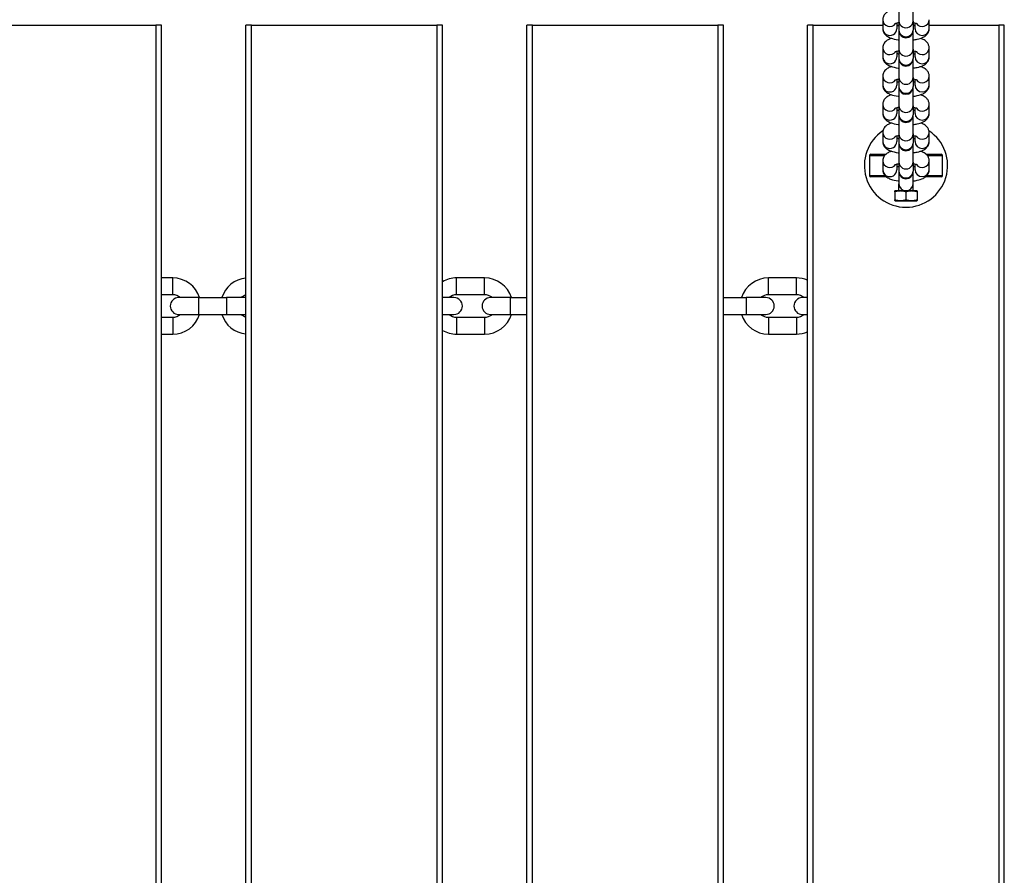
# Model space of a CAD drawing. Units: millimetres. Extents: x 3262 to 15860, y -8655 to -1885.
# Drawn here: x 10396 to 10746, y -5805 to -5500 of the extents above; entities that cross this region are included whole.
import ezdxf

# ---------------------------------------------------------------- set-up
doc = ezdxf.new("R2010")
doc.units = ezdxf.units.MM
doc.layers.add('SW_Toestellen', color=2, linetype='Continuous')

msp = doc.modelspace()

# ---------------------------------------------------------------- linework, layer by layer
at = {"layer": 'SW_Toestellen'}
for p, q in [((10708.96, -5493.98), (10708.96, -5500.58)), ((10713.96, -5500.58), (10713.96, -5493.98)), ((10378.46, -5502.01), (10444.46, -5502.01)), ((10444.46, -5502.01), (10444.46, -6102.01)), ((10446.46, -5502.01), (10444.46, -5502.01)), ((10446.46, -6102.01), (10446.46, -5502.01)), ((10478.46, -5502.01), (10476.46, -5502.01)), ((10476.46, -6102.01), (10476.46, -5502.01)), ((10478.46, -5502.01), (10544.46, -5502.01)), ((10478.46, -6102.01), (10478.46, -5502.01)), ((10544.46, -5502.01), (10544.46, -6102.01)), ((10546.46, -5502.01), (10544.46, -5502.01)), ((10546.46, -6102.01), (10546.46, -5502.01)), ((10578.46, -5502.01), (10576.46, -5502.01)), ((10576.46, -6102.01), (10576.46, -5502.01)), ((10578.46, -5502.01), (10644.46, -5502.01)), ((10578.46, -6102.01), (10578.46, -5502.01)), ((10644.46, -5502.01), (10644.46, -6102.01)), ((10646.46, -5502.01), (10644.46, -5502.01)), ((10646.46, -6102.01), (10646.46, -5502.01)), ((10678.46, -5502.01), (10676.46, -5502.01)), ((10676.46, -6102.01), (10676.46, -5502.01)), ((10678.46, -5502.01), (10703.21, -5502.01)), ((10678.46, -6102.01), (10678.46, -5502.01)), ((10703.21, -5500.08), (10703.21, -5503.3)), ((10708.21, -5501.31), (10708.21, -5503.3)), ((10708.21, -5502.01), (10708.96, -5502.01)), ((10708.96, -5500.58), (10708.96, -5503.8)), ((10713.96, -5500.58), (10713.96, -5503.8)), ((10713.96, -5502.01), (10714.71, -5502.01)), ((10714.71, -5503.3), (10714.71, -5501.31)), ((10719.71, -5503.3), (10719.71, -5500.08)), ((10719.71, -5502.01), (10744.46, -5502.01)), ((10744.46, -5502.01), (10744.46, -6102.01)), ((10746.46, -5502.01), (10744.46, -5502.01)), ((10746.46, -6102.01), (10746.46, -5502.01)), ((10708.96, -5503.8), (10708.96, -5504.03)), ((10708.96, -5504.03), (10708.96, -5510.62)), ((10713.96, -5504.03), (10713.96, -5503.8)), ((10713.96, -5510.62), (10713.96, -5504.03)), ((10703.21, -5510.13), (10703.21, -5513.34)), ((10708.21, -5511.36), (10708.21, -5513.34)), ((10708.96, -5510.62), (10708.96, -5513.84)), ((10713.96, -5510.62), (10713.96, -5513.84)), ((10714.71, -5513.34), (10714.71, -5511.36)), ((10719.71, -5513.34), (10719.71, -5510.13)), ((10708.96, -5513.84), (10708.96, -5514.07)), ((10708.96, -5514.07), (10708.96, -5520.67)), ((10713.96, -5514.07), (10713.96, -5513.84)), ((10713.96, -5520.67), (10713.96, -5514.07)), ((10703.21, -5520.17), (10703.21, -5523.39)), ((10719.71, -5523.39), (10719.71, -5520.17)), ((10708.21, -5521.4), (10708.21, -5523.39)), ((10708.96, -5520.67), (10708.96, -5523.89)), ((10713.96, -5520.67), (10713.96, -5523.89)), ((10714.71, -5523.39), (10714.71, -5521.4)), ((10708.96, -5523.89), (10708.96, -5524.12)), ((10708.96, -5524.12), (10708.96, -5530.71)), ((10713.96, -5524.12), (10713.96, -5523.89)), ((10713.96, -5530.71), (10713.96, -5524.12)), ((10703.21, -5530.22), (10703.21, -5533.44)), ((10708.96, -5530.71), (10708.96, -5533.93)), ((10713.96, -5530.71), (10713.96, -5533.93)), ((10719.71, -5533.44), (10719.71, -5530.22)), ((10708.21, -5531.45), (10708.21, -5533.44)), ((10708.96, -5533.93), (10708.96, -5534.16)), ((10708.96, -5534.16), (10708.96, -5540.76)), ((10713.96, -5534.16), (10713.96, -5533.93)), ((10713.96, -5540.76), (10713.96, -5534.16)), ((10714.71, -5533.44), (10714.71, -5531.45)), ((10703.21, -5540.26), (10703.21, -5543.48)), ((10708.96, -5540.76), (10708.96, -5543.98)), ((10713.96, -5540.76), (10713.96, -5543.98)), ((10719.71, -5543.48), (10719.71, -5540.26)), ((10708.21, -5541.5), (10708.21, -5543.48)), ((10708.96, -5543.98), (10708.96, -5544.21)), ((10708.96, -5544.21), (10708.96, -5550.81)), ((10713.96, -5544.21), (10713.96, -5543.98)), ((10713.96, -5550.81), (10713.96, -5544.21)), ((10714.71, -5543.48), (10714.71, -5541.5)), ((10698.96, -5548.01), (10704.25, -5548.01)), ((10718.67, -5548.01), (10723.96, -5548.01)), ((10703.81, -5548.51), (10698.46, -5548.51)), ((10698.46, -5548.51), (10698.46, -5555.51)), ((10703.21, -5550.31), (10703.21, -5553.53)), ((10708.21, -5551.54), (10708.21, -5553.53)), ((10708.96, -5550.81), (10708.96, -5554.02)), ((10713.96, -5550.81), (10713.96, -5554.02)), ((10714.71, -5553.53), (10714.71, -5551.54)), ((10724.46, -5548.51), (10719.11, -5548.51)), ((10719.71, -5553.53), (10719.71, -5550.31)), ((10724.46, -5555.51), (10724.46, -5548.51)), ((10708.96, -5554.02), (10708.96, -5554.25)), ((10708.96, -5554.25), (10708.96, -5558.51)), ((10713.96, -5554.25), (10713.96, -5554.02)), ((10713.96, -5558.51), (10713.96, -5554.25)), ((10698.46, -5555.51), (10703.96, -5555.51)), ((10704.48, -5556.01), (10698.96, -5556.01)), ((10708.96, -5561.01), (10708.96, -5558.51)), ((10713.96, -5561.01), (10713.96, -5558.51)), ((10723.96, -5556.01), (10718.45, -5556.01)), ((10718.96, -5555.51), (10724.46, -5555.51)), ((10707.56, -5561.01), (10707.46, -5561.06)), ((10707.46, -5561.35), (10707.46, -5561.06)), ((10707.46, -5561.35), (10707.46, -5564.18)), ((10715.36, -5561.01), (10707.56, -5561.01)), ((10711.46, -5561.35), (10711.46, -5564.18)), ((10715.36, -5561.01), (10715.46, -5561.06)), ((10715.46, -5561.06), (10715.46, -5561.35)), ((10715.46, -5561.35), (10715.46, -5564.18)), ((10707.46, -5564.47), (10707.46, -5564.18)), ((10707.56, -5564.51), (10707.46, -5564.47)), ((10707.56, -5564.51), (10715.36, -5564.51)), ((10710.38, -5564.51), (10710.38, -5564.56)), ((10711.37, -5564.56), (10710.38, -5564.56)), ((10711.37, -5564.51), (10711.37, -5564.56)), ((10711.37, -5564.51), (10711.37, -5564.56)), ((10711.37, -5564.56), (10711.37, -5564.56)), ((10711.43, -5564.51), (10711.43, -5564.56)), ((10711.66, -5564.56), (10711.43, -5564.56)), ((10711.66, -5564.51), (10711.66, -5564.56)), ((10711.83, -5564.56), (10711.66, -5564.56)), ((10711.83, -5564.51), (10711.83, -5564.56)), ((10712.46, -5564.56), (10711.83, -5564.56)), ((10712.46, -5564.51), (10712.46, -5564.56)), ((10712.62, -5564.56), (10712.46, -5564.56)), ((10712.62, -5564.51), (10712.62, -5564.56)), ((10712.84, -5564.56), (10712.62, -5564.56)), ((10712.84, -5564.51), (10712.84, -5564.56)), ((10715.36, -5564.51), (10715.46, -5564.47)), ((10715.46, -5564.18), (10715.46, -5564.47)), ((10450.46, -5592.01), (10446.46, -5592.01)), ((10450.46, -5598.01), (10450.46, -5592.01)), ((10551.46, -5598.01), (10551.46, -5592.01)), ((10561.46, -5592.01), (10551.46, -5592.01)), ((10561.46, -5598.01), (10561.46, -5592.01)), ((10662.46, -5598.01), (10662.46, -5592.01)), ((10672.46, -5592.01), (10662.46, -5592.01)), ((10672.46, -5598.01), (10672.46, -5592.01)), ((10450.46, -5598.01), (10446.46, -5598.01)), ((10459.56, -5599.01), (10452.56, -5599.01)), ((10459.56, -5599.01), (10459.56, -5605.01)), ((10459.56, -5599.01), (10469.56, -5599.01)), ((10469.56, -5599.01), (10469.56, -5605.01)), ((10476.46, -5599.01), (10469.56, -5599.01)), ((10550.56, -5599.01), (10546.46, -5599.01)), ((10561.46, -5598.01), (10551.46, -5598.01)), ((10570.56, -5599.01), (10563.56, -5599.01)), ((10570.56, -5599.01), (10570.56, -5605.01)), ((10570.56, -5599.01), (10576.46, -5599.01)), ((10646.46, -5599.01), (10654.56, -5599.01)), ((10654.56, -5599.01), (10654.56, -5605.01)), ((10661.56, -5599.01), (10654.56, -5599.01)), ((10672.46, -5598.01), (10662.46, -5598.01)), ((10676.46, -5599.01), (10674.56, -5599.01)), ((10446.46, -5606.01), (10450.46, -5606.01)), ((10450.46, -5606.01), (10450.46, -5612.01)), ((10452.56, -5605.01), (10459.56, -5605.01)), ((10459.56, -5605.01), (10469.56, -5605.01)), ((10469.56, -5605.01), (10476.46, -5605.01)), ((10546.46, -5605.01), (10550.56, -5605.01)), ((10551.46, -5606.01), (10551.46, -5612.01)), ((10551.46, -5606.01), (10561.46, -5606.01)), ((10561.46, -5606.01), (10561.46, -5612.01)), ((10563.56, -5605.01), (10570.56, -5605.01)), ((10570.56, -5605.01), (10576.46, -5605.01)), ((10646.46, -5605.01), (10654.56, -5605.01)), ((10654.56, -5605.01), (10661.56, -5605.01)), ((10662.46, -5606.01), (10662.46, -5612.01)), ((10662.46, -5606.01), (10672.46, -5606.01)), ((10672.46, -5606.01), (10672.46, -5612.01)), ((10674.56, -5605.01), (10676.46, -5605.01)), ((10446.46, -5612.01), (10450.46, -5612.01)), ((10551.46, -5612.01), (10561.46, -5612.01)), ((10662.46, -5612.01), (10672.46, -5612.01))]:
    msp.add_line(p, q, dxfattribs=at)
for centre, radius, start, end in [((10711.46, -5504.03), 2.5, 180, 0), ((10711.46, -5514.07), 2.5, 180, 0), ((10711.46, -5524.12), 2.5, 180, 0), ((10711.46, -5534.16), 2.5, 180, 0), ((10711.46, -5552.01), 14.83, 123.5192, 56.4808), ((10711.46, -5544.21), 2.5, 180, 0), ((10698.96, -5548.51), 0.5, 90, 180), ((10723.96, -5548.51), 0.5, 0, 90), ((10711.46, -5554.25), 2.5, 180, 0), ((10698.96, -5555.51), 0.5, 180, 270), ((10711.46, -5558.51), 2.5, 180, 0), ((10723.96, -5555.51), 0.5, 270, 0), ((10450.46, -5602.01), 10, 17.4576, 90), ((10477.46, -5602.01), 10, 95.7392, 162.5424), ((10551.46, -5602.01), 10, 90, 120), ((10561.46, -5602.01), 10, 17.4576, 90), ((10662.46, -5602.01), 10, 90, 162.5424), ((10672.46, -5602.01), 10, 66.4218, 90), ((10452.56, -5602.01), 3, 90, 270), ((10450.46, -5602.01), 4, 48.5904, 90), ((10477.46, -5602.01), 4, 104.4775, 131.4096), ((10551.46, -5602.01), 4, 90, 131.4096), ((10550.56, -5602.01), 3, 270, 90), ((10563.56, -5602.01), 3, 90, 270), ((10561.46, -5602.01), 4, 48.5904, 90), ((10662.46, -5602.01), 4, 90, 131.4096), ((10661.56, -5602.01), 3, 270, 90), ((10674.56, -5602.01), 3, 90, 270), ((10672.46, -5602.01), 4, 48.5904, 90), ((10450.46, -5602.01), 10, 270, 342.5424), ((10450.46, -5602.01), 4, 270, 311.4096), ((10477.46, -5602.01), 10, 197.4576, 264.2608), ((10477.46, -5602.01), 4, 228.5904, 255.5225), ((10551.46, -5602.01), 4, 228.5904, 270), ((10561.46, -5602.01), 10, 270, 342.5424), ((10561.46, -5602.01), 4, 270, 311.4096), ((10662.46, -5602.01), 10, 197.4576, 270), ((10662.46, -5602.01), 4, 228.5904, 270), ((10672.46, -5602.01), 4, 270, 311.4096), ((10551.46, -5602.01), 10, 240, 270), ((10672.46, -5602.01), 10, 270, 293.5782)]:
    msp.add_arc(centre, radius, start, end, dxfattribs=at)
for centre, major_axis, start_param, end_param in [((10705.71, -5500.08), (-2.5, 0), 0, 2.536651), ((10711.46, -5500.58), (-2.5, 0), 0, 3.141593), ((10717.21, -5500.08), (2.5, 0), 3.746534, 6.283185), ((10705.71, -5503.3), (-2.5, 0), 0, 3.141593), ((10711.46, -5503.8), (-2.5, 0), 0, 3.141593), ((10717.21, -5503.3), (2.5, 0), 3.141593, 6.283185), ((10705.71, -5510.13), (-2.5, 0), 0, 2.536651), ((10705.71, -5513.34), (-2.5, 0), 0, 3.141593), ((10711.46, -5510.62), (-2.5, 0), 0, 3.141593), ((10717.21, -5513.34), (2.5, 0), 3.141593, 6.283185), ((10717.21, -5510.13), (2.5, 0), 3.746534, 6.283185), ((10711.46, -5513.84), (-2.5, 0), 0, 3.141593), ((10705.71, -5520.17), (-2.5, 0), 0, 2.536651), ((10717.21, -5520.17), (2.5, 0), 3.746534, 6.283185), ((10705.71, -5523.39), (-2.5, 0), 0, 3.141593), ((10711.46, -5520.67), (-2.5, 0), 0, 3.141593), ((10717.21, -5523.39), (2.5, 0), 3.141593, 6.283185), ((10711.46, -5523.89), (-2.5, 0), 0, 3.141593), ((10705.71, -5530.22), (-2.5, 0), 0, 2.536651), ((10711.46, -5530.71), (-2.5, 0), 0, 3.141593), ((10717.21, -5530.22), (2.5, 0), 3.746534, 6.283185), ((10705.71, -5533.44), (-2.5, 0), 0, 3.141593), ((10711.46, -5533.93), (-2.5, 0), 0, 3.141593), ((10717.21, -5533.44), (2.5, 0), 3.141593, 6.283185), ((10705.71, -5540.26), (-2.5, 0), 0, 2.536651), ((10711.46, -5540.76), (-2.5, 0), 0, 3.141593), ((10717.21, -5540.26), (2.5, 0), 3.746534, 6.283185), ((10705.71, -5543.48), (-2.5, 0), 0, 3.141593), ((10711.46, -5543.98), (-2.5, 0), 0, 3.141593), ((10717.21, -5543.48), (2.5, 0), 3.141593, 6.283185), ((10705.71, -5550.31), (-2.5, 0), 0, 2.536651), ((10711.46, -5550.81), (-2.5, 0), 0, 3.141593), ((10717.21, -5550.31), (2.5, 0), 3.746534, 6.283185), ((10705.71, -5553.53), (-2.5, 0), 0, 3.141593), ((10711.46, -5554.02), (-2.5, 0), 0, 3.141593), ((10717.21, -5553.53), (2.5, 0), 3.141593, 6.283185)]:
    msp.add_ellipse(centre, major_axis=major_axis, ratio=0.96005, start_param=start_param, end_param=end_param, dxfattribs=at)
for points, knots in [([(10706.29, -5496.67), (10705.97, -5496.77), (10705.66, -5496.89), (10704.98, -5497.23), (10704.61, -5497.45), (10704.07, -5497.96), (10703.9, -5498.14), (10703.53, -5498.69), (10703.33, -5499.11), (10703.22, -5499.75), (10703.21, -5499.91), (10703.21, -5500.08)], [2.4387421, 2.4387421, 2.4387421, 2.4387421, 2.62482, 2.62482, 2.8525905, 2.8525905, 2.9534084, 2.9534084, 3.0943017, 3.0943017, 3.1415927, 3.1415927, 3.1415927, 3.1415927]), ([(10708.96, -5501.16), (10708.69, -5501.2), (10708.44, -5501.25), (10707.99, -5501.37), (10707.8, -5501.43), (10707.59, -5501.51), (10707.54, -5501.54), (10707.54, -5501.54)], [2.1002233, 2.1002233, 2.1002233, 2.1002233, 2.3013255, 2.3013255, 2.5301609, 2.5301609, 2.7015777, 2.7015777, 2.7015777, 2.7015777]), ([(10708.21, -5502.07), (10708.33, -5502.1), (10708.47, -5502.13), (10708.73, -5502.18), (10708.84, -5502.2), (10708.96, -5502.22)], [3.9750667, 3.9750667, 3.9750667, 3.9750667, 4.0944122, 4.0944122, 4.182962, 4.182962, 4.182962, 4.182962]), ([(10715.39, -5501.54), (10715.39, -5501.54), (10715.39, -5501.54), (10715.38, -5501.54), (10715.35, -5501.52), (10715.22, -5501.47), (10715.1, -5501.42), (10714.79, -5501.33), (10714.56, -5501.27), (10714.2, -5501.2), (10714.08, -5501.18), (10713.96, -5501.16)], [0.440015, 0.440015, 0.440015, 0.440015, 0.4476736, 0.4476736, 0.5786743, 0.5786743, 0.7442048, 0.7442048, 0.9528196, 0.9528196, 1.0413693, 1.0413693, 1.0413693, 1.0413693]), ([(10713.96, -5502.22), (10714.23, -5502.18), (10714.48, -5502.12), (10714.7, -5502.07), (10714.7, -5502.07), (10714.71, -5502.07)], [5.241816, 5.241816, 5.241816, 5.241816, 5.4429182, 5.4429182, 5.4497113, 5.4497113, 5.4497113, 5.4497113]), ([(10703.21, -5503.3), (10703.21, -5503.65), (10703.28, -5504.01), (10703.51, -5504.65), (10703.69, -5504.94), (10704.11, -5505.49), (10704.37, -5505.71), (10705.08, -5506.23), (10705.52, -5506.43), (10706.8, -5506.91), (10707.7, -5507.1), (10708.77, -5507.24), (10708.87, -5507.26), (10708.96, -5507.27)], [3.141593, 3.141593, 3.141593, 3.141593, 3.24267, 3.24267, 3.35516, 3.35516, 3.508053, 3.508053, 3.785132, 3.785132, 4.270903, 4.270903, 4.317772, 4.317772, 4.317772, 4.317772]), ([(10713.96, -5507.27), (10714.48, -5507.21), (10714.98, -5507.13), (10716.22, -5506.86), (10716.9, -5506.66), (10717.94, -5506.15), (10718.31, -5505.93), (10718.85, -5505.42), (10719.02, -5505.23), (10719.39, -5504.69), (10719.59, -5504.27), (10719.7, -5503.63), (10719.71, -5503.46), (10719.71, -5503.3)], [5.107006, 5.107006, 5.107006, 5.107006, 5.362273, 5.362273, 5.766413, 5.766413, 5.994183, 5.994183, 6.095001, 6.095001, 6.235894, 6.235894, 6.283185, 6.283185, 6.283185, 6.283185]), ([(10706.29, -5506.71), (10705.97, -5506.82), (10705.66, -5506.94), (10704.98, -5507.27), (10704.61, -5507.49), (10704.07, -5508), (10703.9, -5508.19), (10703.53, -5508.74), (10703.33, -5509.15), (10703.22, -5509.79), (10703.21, -5509.96), (10703.21, -5510.13)], [2.4387421, 2.4387421, 2.4387421, 2.4387421, 2.62482, 2.62482, 2.8525905, 2.8525905, 2.9534084, 2.9534084, 3.0943017, 3.0943017, 3.1415927, 3.1415927, 3.1415927, 3.1415927]), ([(10719.71, -5510.13), (10719.71, -5509.77), (10719.64, -5509.42), (10719.41, -5508.77), (10719.24, -5508.49), (10718.81, -5507.94), (10718.55, -5507.71), (10717.85, -5507.2), (10717.4, -5506.99), (10716.83, -5506.78), (10716.73, -5506.75), (10716.63, -5506.71)], [0, 0, 0, 0, 0.1010772, 0.1010772, 0.213567, 0.213567, 0.3664599, 0.3664599, 0.6435395, 0.6435395, 0.7028505, 0.7028505, 0.7028505, 0.7028505]), ([(10703.21, -5513.34), (10703.21, -5513.7), (10703.28, -5514.05), (10703.51, -5514.7), (10703.69, -5514.98), (10704.11, -5515.53), (10704.37, -5515.76), (10705.08, -5516.27), (10705.52, -5516.48), (10706.8, -5516.96), (10707.7, -5517.15), (10708.77, -5517.29), (10708.87, -5517.3), (10708.96, -5517.31)], [3.141593, 3.141593, 3.141593, 3.141593, 3.24267, 3.24267, 3.35516, 3.35516, 3.508053, 3.508053, 3.785132, 3.785132, 4.270903, 4.270903, 4.317772, 4.317772, 4.317772, 4.317772]), ([(10708.96, -5511.2), (10708.69, -5511.25), (10708.44, -5511.3), (10707.99, -5511.41), (10707.8, -5511.48), (10707.59, -5511.56), (10707.54, -5511.59), (10707.54, -5511.59)], [2.1002233, 2.1002233, 2.1002233, 2.1002233, 2.3013255, 2.3013255, 2.5301609, 2.5301609, 2.7015777, 2.7015777, 2.7015777, 2.7015777]), ([(10708.21, -5512.11), (10708.33, -5512.14), (10708.47, -5512.17), (10708.73, -5512.23), (10708.84, -5512.25), (10708.96, -5512.27)], [3.9750667, 3.9750667, 3.9750667, 3.9750667, 4.0944122, 4.0944122, 4.182962, 4.182962, 4.182962, 4.182962]), ([(10715.39, -5511.59), (10715.39, -5511.59), (10715.39, -5511.59), (10715.38, -5511.59), (10715.35, -5511.57), (10715.22, -5511.51), (10715.1, -5511.47), (10714.79, -5511.37), (10714.56, -5511.32), (10714.2, -5511.24), (10714.08, -5511.22), (10713.96, -5511.2)], [0.440015, 0.440015, 0.440015, 0.440015, 0.4476736, 0.4476736, 0.5786743, 0.5786743, 0.7442048, 0.7442048, 0.9528196, 0.9528196, 1.0413693, 1.0413693, 1.0413693, 1.0413693]), ([(10713.96, -5512.27), (10714.23, -5512.22), (10714.48, -5512.17), (10714.7, -5512.12), (10714.7, -5512.11), (10714.71, -5512.11)], [5.241816, 5.241816, 5.241816, 5.241816, 5.4429182, 5.4429182, 5.4497113, 5.4497113, 5.4497113, 5.4497113]), ([(10713.96, -5517.31), (10714.48, -5517.25), (10714.98, -5517.17), (10716.22, -5516.91), (10716.9, -5516.71), (10717.94, -5516.2), (10718.31, -5515.98), (10718.85, -5515.47), (10719.02, -5515.28), (10719.39, -5514.73), (10719.59, -5514.32), (10719.7, -5513.68), (10719.71, -5513.51), (10719.71, -5513.34)], [5.107006, 5.107006, 5.107006, 5.107006, 5.362273, 5.362273, 5.766413, 5.766413, 5.994183, 5.994183, 6.095001, 6.095001, 6.235894, 6.235894, 6.283185, 6.283185, 6.283185, 6.283185]), ([(10706.29, -5516.76), (10705.97, -5516.86), (10705.66, -5516.98), (10704.98, -5517.32), (10704.61, -5517.54), (10704.07, -5518.05), (10703.9, -5518.24), (10703.53, -5518.78), (10703.33, -5519.2), (10703.22, -5519.84), (10703.21, -5520.01), (10703.21, -5520.17)], [2.4387421, 2.4387421, 2.4387421, 2.4387421, 2.62482, 2.62482, 2.8525905, 2.8525905, 2.9534084, 2.9534084, 3.0943017, 3.0943017, 3.1415927, 3.1415927, 3.1415927, 3.1415927]), ([(10719.71, -5520.17), (10719.71, -5519.82), (10719.64, -5519.46), (10719.41, -5518.82), (10719.24, -5518.53), (10718.81, -5517.98), (10718.55, -5517.76), (10717.85, -5517.24), (10717.4, -5517.04), (10716.83, -5516.83), (10716.73, -5516.79), (10716.63, -5516.76)], [0, 0, 0, 0, 0.1010772, 0.1010772, 0.213567, 0.213567, 0.3664599, 0.3664599, 0.6435395, 0.6435395, 0.7028505, 0.7028505, 0.7028505, 0.7028505]), ([(10703.21, -5523.39), (10703.21, -5523.74), (10703.28, -5524.1), (10703.51, -5524.75), (10703.69, -5525.03), (10704.11, -5525.58), (10704.37, -5525.8), (10705.08, -5526.32), (10705.52, -5526.52), (10706.8, -5527), (10707.7, -5527.19), (10708.77, -5527.34), (10708.87, -5527.35), (10708.96, -5527.36)], [3.141593, 3.141593, 3.141593, 3.141593, 3.24267, 3.24267, 3.35516, 3.35516, 3.508053, 3.508053, 3.785132, 3.785132, 4.270903, 4.270903, 4.317772, 4.317772, 4.317772, 4.317772]), ([(10708.96, -5521.25), (10708.69, -5521.29), (10708.44, -5521.35), (10707.99, -5521.46), (10707.8, -5521.52), (10707.59, -5521.61), (10707.54, -5521.64), (10707.54, -5521.64)], [2.1002233, 2.1002233, 2.1002233, 2.1002233, 2.3013255, 2.3013255, 2.5301609, 2.5301609, 2.7015777, 2.7015777, 2.7015777, 2.7015777]), ([(10708.21, -5522.16), (10708.33, -5522.19), (10708.47, -5522.22), (10708.73, -5522.27), (10708.84, -5522.29), (10708.96, -5522.31)], [3.9750667, 3.9750667, 3.9750667, 3.9750667, 4.0944122, 4.0944122, 4.182962, 4.182962, 4.182962, 4.182962]), ([(10715.39, -5521.64), (10715.39, -5521.64), (10715.39, -5521.64), (10715.38, -5521.63), (10715.35, -5521.61), (10715.22, -5521.56), (10715.1, -5521.52), (10714.79, -5521.42), (10714.56, -5521.36), (10714.2, -5521.29), (10714.08, -5521.27), (10713.96, -5521.25)], [0.440015, 0.440015, 0.440015, 0.440015, 0.4476736, 0.4476736, 0.5786743, 0.5786743, 0.7442048, 0.7442048, 0.9528196, 0.9528196, 1.0413693, 1.0413693, 1.0413693, 1.0413693]), ([(10713.96, -5522.31), (10714.23, -5522.27), (10714.48, -5522.22), (10714.7, -5522.16), (10714.7, -5522.16), (10714.71, -5522.16)], [5.241816, 5.241816, 5.241816, 5.241816, 5.4429182, 5.4429182, 5.4497113, 5.4497113, 5.4497113, 5.4497113]), ([(10713.96, -5527.36), (10714.48, -5527.3), (10714.98, -5527.22), (10716.22, -5526.96), (10716.9, -5526.75), (10717.94, -5526.24), (10718.31, -5526.02), (10718.85, -5525.51), (10719.02, -5525.33), (10719.39, -5524.78), (10719.59, -5524.36), (10719.7, -5523.72), (10719.71, -5523.56), (10719.71, -5523.39)], [5.107006, 5.107006, 5.107006, 5.107006, 5.362273, 5.362273, 5.766413, 5.766413, 5.994183, 5.994183, 6.095001, 6.095001, 6.235894, 6.235894, 6.283185, 6.283185, 6.283185, 6.283185]), ([(10706.29, -5526.8), (10705.97, -5526.91), (10705.66, -5527.03), (10704.98, -5527.36), (10704.61, -5527.58), (10704.07, -5528.1), (10703.9, -5528.28), (10703.53, -5528.83), (10703.33, -5529.25), (10703.22, -5529.89), (10703.21, -5530.05), (10703.21, -5530.22)], [2.4387421, 2.4387421, 2.4387421, 2.4387421, 2.62482, 2.62482, 2.8525905, 2.8525905, 2.9534084, 2.9534084, 3.0943017, 3.0943017, 3.1415927, 3.1415927, 3.1415927, 3.1415927]), ([(10719.71, -5530.22), (10719.71, -5529.86), (10719.64, -5529.51), (10719.41, -5528.86), (10719.24, -5528.58), (10718.81, -5528.03), (10718.55, -5527.8), (10717.85, -5527.29), (10717.4, -5527.08), (10716.83, -5526.87), (10716.73, -5526.84), (10716.63, -5526.8)], [0, 0, 0, 0, 0.1010772, 0.1010772, 0.213567, 0.213567, 0.3664599, 0.3664599, 0.6435395, 0.6435395, 0.7028505, 0.7028505, 0.7028505, 0.7028505]), ([(10703.21, -5533.44), (10703.21, -5533.79), (10703.28, -5534.14), (10703.51, -5534.79), (10703.69, -5535.08), (10704.11, -5535.62), (10704.37, -5535.85), (10705.08, -5536.36), (10705.52, -5536.57), (10706.8, -5537.05), (10707.7, -5537.24), (10708.77, -5537.38), (10708.87, -5537.39), (10708.96, -5537.4)], [3.141593, 3.141593, 3.141593, 3.141593, 3.24267, 3.24267, 3.35516, 3.35516, 3.508053, 3.508053, 3.785132, 3.785132, 4.270903, 4.270903, 4.317772, 4.317772, 4.317772, 4.317772]), ([(10708.96, -5531.3), (10708.69, -5531.34), (10708.44, -5531.39), (10707.99, -5531.5), (10707.8, -5531.57), (10707.59, -5531.65), (10707.54, -5531.68), (10707.54, -5531.68)], [2.1002233, 2.1002233, 2.1002233, 2.1002233, 2.3013255, 2.3013255, 2.5301609, 2.5301609, 2.7015777, 2.7015777, 2.7015777, 2.7015777]), ([(10708.21, -5532.2), (10708.33, -5532.24), (10708.47, -5532.27), (10708.73, -5532.32), (10708.84, -5532.34), (10708.96, -5532.36)], [3.9750667, 3.9750667, 3.9750667, 3.9750667, 4.0944122, 4.0944122, 4.182962, 4.182962, 4.182962, 4.182962]), ([(10715.39, -5531.68), (10715.39, -5531.68), (10715.39, -5531.68), (10715.38, -5531.68), (10715.35, -5531.66), (10715.22, -5531.6), (10715.1, -5531.56), (10714.79, -5531.47), (10714.56, -5531.41), (10714.2, -5531.34), (10714.08, -5531.32), (10713.96, -5531.3)], [0.440015, 0.440015, 0.440015, 0.440015, 0.4476736, 0.4476736, 0.5786743, 0.5786743, 0.7442048, 0.7442048, 0.9528196, 0.9528196, 1.0413693, 1.0413693, 1.0413693, 1.0413693]), ([(10713.96, -5532.36), (10714.23, -5532.31), (10714.48, -5532.26), (10714.7, -5532.21), (10714.7, -5532.21), (10714.71, -5532.2)], [5.241816, 5.241816, 5.241816, 5.241816, 5.4429182, 5.4429182, 5.4497113, 5.4497113, 5.4497113, 5.4497113]), ([(10713.96, -5537.4), (10714.48, -5537.34), (10714.98, -5537.26), (10716.22, -5537), (10716.9, -5536.8), (10717.94, -5536.29), (10718.31, -5536.07), (10718.85, -5535.56), (10719.02, -5535.37), (10719.39, -5534.82), (10719.59, -5534.41), (10719.7, -5533.77), (10719.71, -5533.6), (10719.71, -5533.44)], [5.107006, 5.107006, 5.107006, 5.107006, 5.362273, 5.362273, 5.766413, 5.766413, 5.994183, 5.994183, 6.095001, 6.095001, 6.235894, 6.235894, 6.283185, 6.283185, 6.283185, 6.283185]), ([(10706.29, -5536.85), (10705.97, -5536.96), (10705.66, -5537.08), (10704.98, -5537.41), (10704.61, -5537.63), (10704.07, -5538.14), (10703.9, -5538.33), (10703.53, -5538.88), (10703.33, -5539.29), (10703.22, -5539.93), (10703.21, -5540.1), (10703.21, -5540.26)], [2.4387421, 2.4387421, 2.4387421, 2.4387421, 2.62482, 2.62482, 2.8525905, 2.8525905, 2.9534084, 2.9534084, 3.0943017, 3.0943017, 3.1415927, 3.1415927, 3.1415927, 3.1415927]), ([(10719.71, -5540.26), (10719.71, -5539.91), (10719.64, -5539.56), (10719.41, -5538.91), (10719.24, -5538.62), (10718.81, -5538.08), (10718.55, -5537.85), (10717.85, -5537.33), (10717.4, -5537.13), (10716.83, -5536.92), (10716.73, -5536.88), (10716.63, -5536.85)], [0, 0, 0, 0, 0.1010772, 0.1010772, 0.213567, 0.213567, 0.3664599, 0.3664599, 0.6435395, 0.6435395, 0.7028505, 0.7028505, 0.7028505, 0.7028505]), ([(10708.96, -5541.34), (10708.69, -5541.39), (10708.44, -5541.44), (10707.99, -5541.55), (10707.8, -5541.61), (10707.59, -5541.7), (10707.54, -5541.73), (10707.54, -5541.73)], [2.1002233, 2.1002233, 2.1002233, 2.1002233, 2.3013255, 2.3013255, 2.5301609, 2.5301609, 2.7015777, 2.7015777, 2.7015777, 2.7015777]), ([(10715.39, -5541.73), (10715.39, -5541.73), (10715.39, -5541.73), (10715.38, -5541.72), (10715.35, -5541.71), (10715.22, -5541.65), (10715.1, -5541.61), (10714.79, -5541.51), (10714.56, -5541.46), (10714.2, -5541.38), (10714.08, -5541.36), (10713.96, -5541.34)], [0.440015, 0.440015, 0.440015, 0.440015, 0.4476736, 0.4476736, 0.5786743, 0.5786743, 0.7442048, 0.7442048, 0.9528196, 0.9528196, 1.0413693, 1.0413693, 1.0413693, 1.0413693]), ([(10703.21, -5543.48), (10703.21, -5543.84), (10703.28, -5544.19), (10703.51, -5544.84), (10703.69, -5545.12), (10704.11, -5545.67), (10704.37, -5545.89), (10705.08, -5546.41), (10705.52, -5546.62), (10706.8, -5547.09), (10707.7, -5547.29), (10708.77, -5547.43), (10708.87, -5547.44), (10708.96, -5547.45)], [3.141593, 3.141593, 3.141593, 3.141593, 3.24267, 3.24267, 3.35516, 3.35516, 3.508053, 3.508053, 3.785132, 3.785132, 4.270903, 4.270903, 4.317772, 4.317772, 4.317772, 4.317772]), ([(10708.21, -5542.25), (10708.33, -5542.28), (10708.47, -5542.31), (10708.73, -5542.36), (10708.84, -5542.38), (10708.96, -5542.4)], [3.9750667, 3.9750667, 3.9750667, 3.9750667, 4.0944122, 4.0944122, 4.182962, 4.182962, 4.182962, 4.182962]), ([(10713.96, -5542.4), (10714.23, -5542.36), (10714.48, -5542.31), (10714.7, -5542.25), (10714.7, -5542.25), (10714.71, -5542.25)], [5.241816, 5.241816, 5.241816, 5.241816, 5.4429182, 5.4429182, 5.4497113, 5.4497113, 5.4497113, 5.4497113]), ([(10713.96, -5547.45), (10714.48, -5547.39), (10714.98, -5547.31), (10716.22, -5547.05), (10716.9, -5546.84), (10717.94, -5546.34), (10718.31, -5546.12), (10718.85, -5545.6), (10719.02, -5545.42), (10719.39, -5544.87), (10719.59, -5544.45), (10719.7, -5543.81), (10719.71, -5543.65), (10719.71, -5543.48)], [5.107006, 5.107006, 5.107006, 5.107006, 5.362273, 5.362273, 5.766413, 5.766413, 5.994183, 5.994183, 6.095001, 6.095001, 6.235894, 6.235894, 6.283185, 6.283185, 6.283185, 6.283185]), ([(10706.29, -5546.9), (10705.97, -5547), (10705.66, -5547.12), (10704.98, -5547.46), (10704.61, -5547.68), (10704.07, -5548.19), (10703.9, -5548.37), (10703.53, -5548.92), (10703.33, -5549.34), (10703.22, -5549.98), (10703.21, -5550.14), (10703.21, -5550.31)], [2.4387421, 2.4387421, 2.4387421, 2.4387421, 2.62482, 2.62482, 2.8525905, 2.8525905, 2.9534084, 2.9534084, 3.0943017, 3.0943017, 3.1415927, 3.1415927, 3.1415927, 3.1415927]), ([(10719.71, -5550.31), (10719.71, -5549.95), (10719.64, -5549.6), (10719.41, -5548.95), (10719.24, -5548.67), (10718.81, -5548.12), (10718.55, -5547.9), (10717.85, -5547.38), (10717.4, -5547.18), (10716.83, -5546.96), (10716.73, -5546.93), (10716.63, -5546.9)], [0, 0, 0, 0, 0.1010772, 0.1010772, 0.213567, 0.213567, 0.3664599, 0.3664599, 0.6435395, 0.6435395, 0.7028505, 0.7028505, 0.7028505, 0.7028505]), ([(10708.96, -5551.39), (10708.69, -5551.43), (10708.44, -5551.48), (10707.99, -5551.6), (10707.8, -5551.66), (10707.59, -5551.74), (10707.54, -5551.77), (10707.54, -5551.77)], [2.1002233, 2.1002233, 2.1002233, 2.1002233, 2.3013255, 2.3013255, 2.5301609, 2.5301609, 2.7015777, 2.7015777, 2.7015777, 2.7015777]), ([(10715.39, -5551.77), (10715.39, -5551.77), (10715.39, -5551.77), (10715.38, -5551.77), (10715.35, -5551.75), (10715.22, -5551.7), (10715.1, -5551.65), (10714.79, -5551.56), (10714.56, -5551.5), (10714.2, -5551.43), (10714.08, -5551.41), (10713.96, -5551.39)], [0.440015, 0.440015, 0.440015, 0.440015, 0.4476736, 0.4476736, 0.5786743, 0.5786743, 0.7442048, 0.7442048, 0.9528196, 0.9528196, 1.0413693, 1.0413693, 1.0413693, 1.0413693]), ([(10703.21, -5553.53), (10703.21, -5553.88), (10703.28, -5554.23), (10703.51, -5554.88), (10703.69, -5555.17), (10704.11, -5555.72), (10704.37, -5555.94), (10705.08, -5556.46), (10705.52, -5556.66), (10706.8, -5557.14), (10707.7, -5557.33), (10708.77, -5557.47), (10708.87, -5557.48), (10708.96, -5557.5)], [3.141593, 3.141593, 3.141593, 3.141593, 3.24267, 3.24267, 3.35516, 3.35516, 3.508053, 3.508053, 3.785132, 3.785132, 4.270903, 4.270903, 4.317772, 4.317772, 4.317772, 4.317772]), ([(10708.21, -5552.3), (10708.33, -5552.33), (10708.47, -5552.36), (10708.73, -5552.41), (10708.84, -5552.43), (10708.96, -5552.45)], [3.9750667, 3.9750667, 3.9750667, 3.9750667, 4.0944122, 4.0944122, 4.182962, 4.182962, 4.182962, 4.182962]), ([(10713.96, -5552.45), (10714.23, -5552.4), (10714.48, -5552.35), (10714.7, -5552.3), (10714.7, -5552.3), (10714.71, -5552.3)], [5.241816, 5.241816, 5.241816, 5.241816, 5.4429182, 5.4429182, 5.4497113, 5.4497113, 5.4497113, 5.4497113]), ([(10713.96, -5557.5), (10714.48, -5557.44), (10714.98, -5557.36), (10716.22, -5557.09), (10716.9, -5556.89), (10717.94, -5556.38), (10718.31, -5556.16), (10718.85, -5555.65), (10719.02, -5555.46), (10719.39, -5554.91), (10719.59, -5554.5), (10719.7, -5553.86), (10719.71, -5553.69), (10719.71, -5553.53)], [5.107006, 5.107006, 5.107006, 5.107006, 5.362273, 5.362273, 5.766413, 5.766413, 5.994183, 5.994183, 6.095001, 6.095001, 6.235894, 6.235894, 6.283185, 6.283185, 6.283185, 6.283185])]:
    msp.add_open_spline(points, degree=3, knots=knots, dxfattribs=at)
for points in [[(10711.46, -5561.35), (10709.46, -5560.81), (10707.46, -5561.35)], [(10715.46, -5561.35), (10713.46, -5560.81), (10711.46, -5561.35)], [(10707.46, -5564.18), (10709.46, -5564.72), (10711.46, -5564.18)], [(10711.46, -5564.18), (10713.46, -5564.72), (10715.46, -5564.18)]]:
    msp.add_rational_spline(points, [1.04422863406, 1.20577136594, 1.04422863406], degree=2, dxfattribs=at)

doc.saveas('drawing.dxf')
